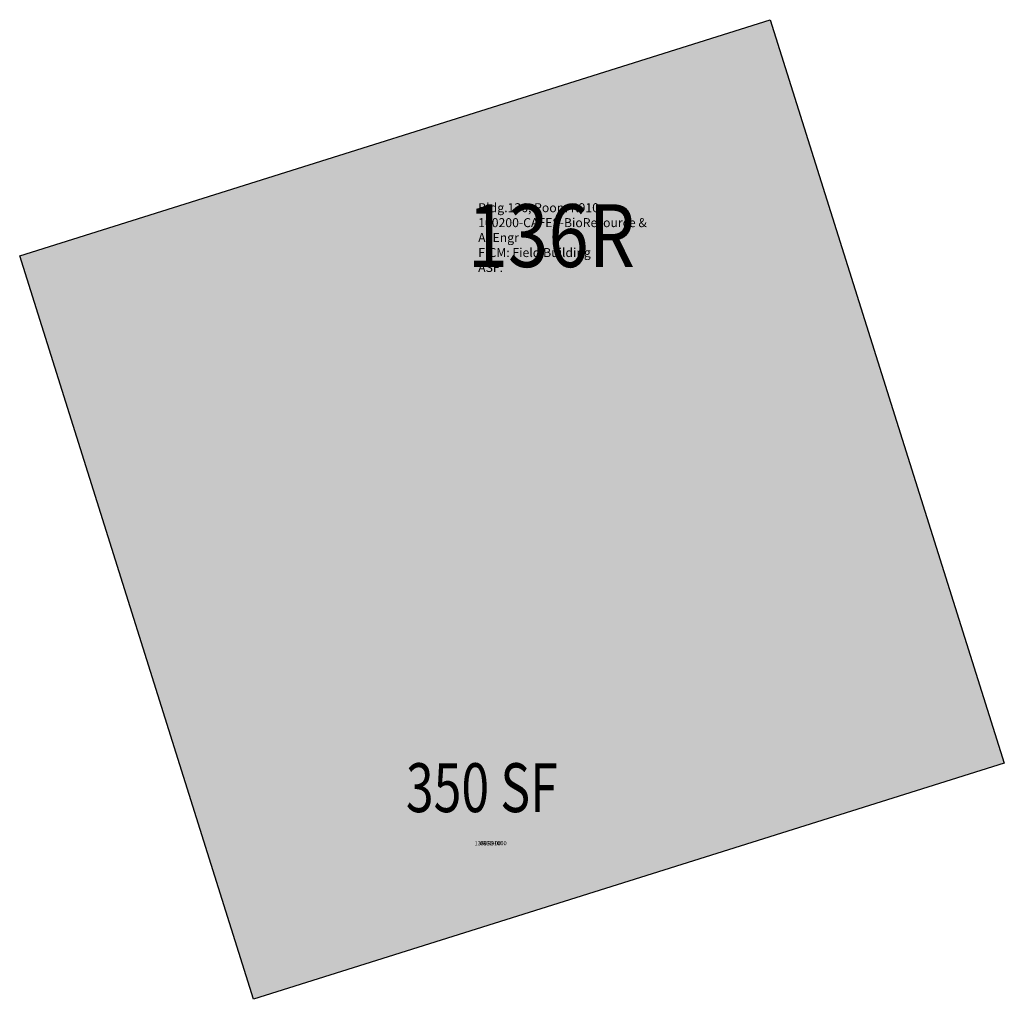
# Model space of a CAD drawing. Units: inches. Extents: x -67 to 215, y 0 to 281.
import ezdxf
from ezdxf.enums import TextEntityAlignment as Align

# ---------------------------------------------------------------- set-up
doc = ezdxf.new("R2010")
doc.units = ezdxf.units.IN
doc.header["$MEASUREMENT"] = 0
for name, color, linetype in [('A-IDEN-RNUM', 7, 'Continuous'), ('A-IDEN-SNUM', 4, 'Continuous'), ('A-IDEN-VNUM', 4, 'Continuous'), ('A-WALL', 5, 'Continuous'), ('AREA-TEXT', 3, 'Continuous'), ('Rooms-Category-Color', 7, 'Continuous'), ('Rooms-College-Color', 7, 'Continuous'), ('Rooms-Department-Color', 7, 'Continuous'), ('Rooms-Division-Color', 7, 'Continuous'), ('Rooms-Information', 7, 'Continuous')]:
    doc.layers.add(name, color=color, linetype=linetype)
doc.styles.add('AREA', font='arial.ttf', dxfattribs={"width": 0.75, "height": 5})
doc.styles.add('ID', font='ARIALN.TTF', dxfattribs={"width": 0.85, "height": 0.25})
doc.styles.add('ROOMSNUMBER', font='TXT.SHX', dxfattribs={"height": 1})

msp = doc.modelspace()

# ---------------------------------------------------------------- hatches: boundary and pattern name
at = {"layer": 'Rooms-Category-Color', "true_color": 0xfbafa2}
msp.add_hatch(color=21, dxfattribs=at).paths.add_polyline_path([(148.05, 280.74), (215.15, 67.69), (0, 0), (-66.98, 213.08)])
at = {"layer": 'Rooms-College-Color', "true_color": 0xadadad}
msp.add_hatch(color=253, dxfattribs=at).paths.add_polyline_path([(148.05, 280.74), (215.15, 67.69), (0, 0), (-66.98, 213.08)])
at = {"layer": 'Rooms-Department-Color', "true_color": 0xe3c5e1}
msp.add_hatch(color=254, dxfattribs=at).paths.add_polyline_path([(148.05, 280.74), (215.15, 67.69), (0, 0), (-66.98, 213.08)])
at = {"layer": 'Rooms-Division-Color', "true_color": 0xe3c5e1}
msp.add_hatch(color=254, dxfattribs=at).paths.add_polyline_path([(148.05, 280.74), (215.15, 67.69), (0, 0), (-66.98, 213.08)])

# ---------------------------------------------------------------- linework, layer by layer
at = {"layer": 'A-WALL'}
msp.add_lwpolyline([(148.05, 280.74), (215.15, 67.69), (0, 0), (-66.98, 213.08)], close=True, dxfattribs=at)

# ---------------------------------------------------------------- texts
at = {"layer": 'A-IDEN-RNUM', "style": 'ROOMSNUMBER'}
msp.add_text('0910-00', height=1.2, dxfattribs=at).set_placement((67.96, 44.58), align=Align.MIDDLE)
at = {"layer": 'A-IDEN-SNUM', "style": 'ROOMSNUMBER'}
msp.add_text('1360R91000', height=1.2, dxfattribs=at).set_placement((67.96, 44.58), align=Align.MIDDLE)
at = {"layer": 'A-IDEN-VNUM', "style": 'ID', "width": 0.85}
msp.add_text('136R', height=18, dxfattribs=at).set_placement((85.34, 216.51), align=Align.MIDDLE)
at = {"layer": 'AREA-TEXT', "style": 'AREA', "width": 0.75}
msp.add_text('350 SF', height=14, dxfattribs=at).set_placement((65.44, 60.65), align=Align.MIDDLE_CENTER)

# ---------------------------------------------------------------- next in the draw order: texts
at = {"layer": 'Rooms-Information', "insert": (64.39, 207.63), "char_height": 2.5714, "width": 57.6, "attachment_point": 7, "style": 'ID', "bg_fill": 3, "box_fill_scale": 1.5, "bg_fill_color": 256, "bg_fill_true_color": 13158600, "bg_fill_transparency": 0}
msp.add_mtext('Bldg.136, Room R910^M^J100200-CAFES-BioResource & AgEngr^M^JFICM: Field Building^M^JASF: ', dxfattribs=at)

doc.saveas('drawing.dxf')
